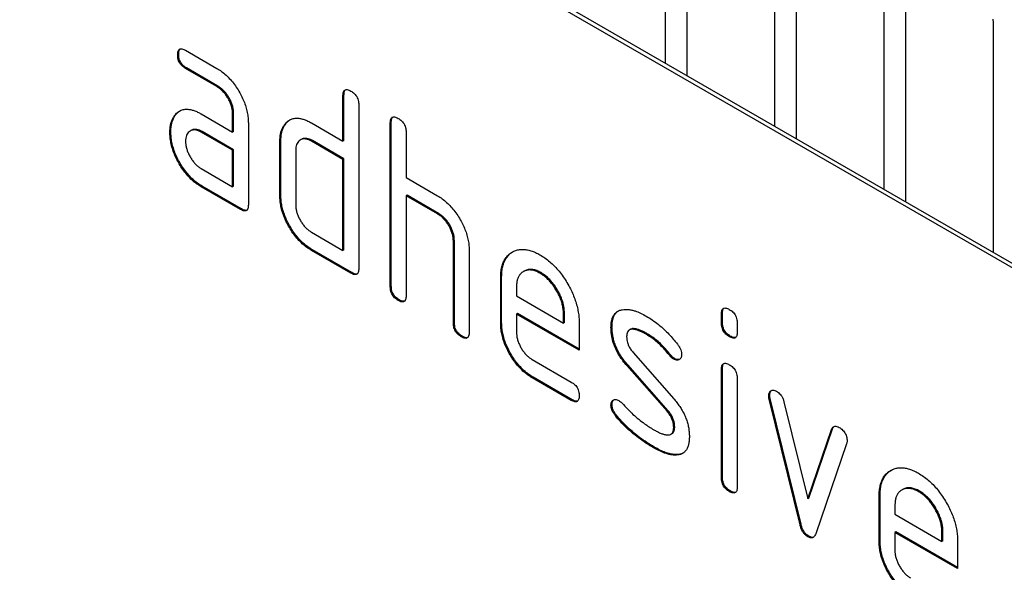
# Model space of a CAD drawing. Units: millimetres. Extents: x 75 to 2100, y 0 to 1460.
# Drawn here: x 741 to 777, y 214 to 233 of the extents above; entities that cross this region are included whole.
import ezdxf

# ---------------------------------------------------------------- set-up
doc = ezdxf.new("R2010")
doc.units = ezdxf.units.MM
doc.header["$LTSCALE"] = 5
doc.layers.get('0').update_dxf_attribs({"color": 1})
doc.layers.add('132305', color=7, linetype='Continuous')

# ---------------------------------------------------------------- blocks, each defined once
blk = doc.blocks.new('1037900-M_005_ISO_view')
for p, q in [((332.583, -69.627), (267.529, -32.073)), ((332.724, -69.546), (267.671, -31.991)), ((293.803, -47.077), (293.803, -38.973)), ((294.571, -39.416), (294.571, -47.52)), ((297.728, -49.343), (297.728, -41.238)), ((298.495, -41.682), (298.495, -49.786)), ((301.652, -51.608), (301.652, -43.504)), ((302.42, -43.947), (302.42, -52.051)), ((305.577, -53.874), (305.577, -45.769)), ((276.589, -46.611), (277.714, -47.261)), ((276.343, -46.755), (276.307, -46.775)), ((276.624, -47.244), (276.589, -47.265)), ((277.714, -47.914), (276.589, -47.265)), ((277.749, -47.894), (276.624, -47.244)), ((277.749, -47.894), (277.714, -47.914)), ((282.272, -48.218), (282.237, -48.239)), ((282.237, -49.872), (282.237, -48.239)), ((282.272, -49.851), (282.272, -48.218)), ((282.803, -48.565), (282.803, -54.444)), ((276.211, -48.961), (276.176, -48.981)), ((277.152, -48.896), (278.277, -49.546)), ((278.313, -48.872), (278.277, -48.892)), ((278.277, -49.546), (278.277, -48.892)), ((278.313, -49.525), (278.313, -48.872)), ((278.843, -49.219), (278.843, -52.158)), ((280.16, -49.281), (280.125, -49.301)), ((281.106, -49.219), (282.237, -49.872)), ((283.969, -49.198), (283.934, -49.218)), ((283.934, -55.098), (283.934, -49.218)), ((283.969, -55.077), (283.969, -49.198)), ((276.062, -49.533), (276.027, -49.553)), ((276.788, -49.49), (276.752, -49.51)), ((277.188, -49.529), (277.152, -49.549)), ((278.277, -50.199), (277.152, -49.549)), ((278.313, -50.178), (277.188, -49.529)), ((278.313, -49.525), (278.277, -49.546)), ((284.5, -49.545), (284.5, -51.178)), ((280.01, -49.852), (279.974, -49.872)), ((279.974, -51.832), (279.974, -49.872)), ((280.01, -51.811), (280.01, -49.852)), ((280.739, -49.811), (280.704, -49.831)), ((281.141, -49.852), (281.106, -49.872)), ((282.237, -50.525), (281.106, -49.872)), ((282.272, -50.505), (281.141, -49.852)), ((282.272, -49.851), (282.237, -49.872)), ((278.313, -50.178), (278.277, -50.199)), ((278.277, -51.505), (278.277, -50.199)), ((278.313, -51.485), (278.313, -50.178)), ((280.54, -50.199), (280.54, -52.158)), ((282.272, -50.505), (282.237, -50.525)), ((282.272, -53.771), (282.272, -50.505)), ((277.152, -50.856), (278.277, -51.505)), ((282.237, -53.791), (282.237, -50.525)), ((284.5, -51.178), (285.631, -51.831)), ((277.188, -51.489), (277.152, -51.509)), ((278.56, -52.322), (277.152, -51.509)), ((278.595, -52.301), (277.188, -51.489)), ((278.313, -51.485), (278.277, -51.505)), ((280.01, -51.811), (279.974, -51.832)), ((284.535, -51.811), (284.5, -51.831)), ((284.5, -51.831), (284.5, -55.424)), ((285.631, -52.484), (284.5, -51.831)), ((285.666, -52.464), (284.535, -51.811)), ((278.595, -52.301), (278.56, -52.322)), ((285.666, -52.464), (285.631, -52.484)), ((281.106, -53.138), (282.237, -53.791)), ((286.232, -53.444), (286.197, -53.464)), ((286.197, -56.404), (286.197, -53.464)), ((286.232, -56.383), (286.232, -53.444)), ((281.141, -53.771), (281.106, -53.791)), ((282.52, -54.608), (281.106, -53.791)), ((282.555, -54.587), (281.141, -53.771)), ((282.272, -53.771), (282.237, -53.791)), ((286.762, -53.766), (286.762, -56.73)), ((282.555, -54.587), (282.52, -54.608)), ((288.743, -54.532), (288.708, -54.553)), ((289.338, -54.591), (289.303, -54.611)), ((283.969, -55.077), (283.934, -55.098)), ((287.929, -54.75), (287.894, -54.771)), ((287.894, -56.404), (287.894, -54.771)), ((287.929, -56.383), (287.929, -54.75)), ((288.46, -55.099), (288.46, -55.424)), ((288.46, -55.424), (290.148, -56.398)), ((284.252, -55.567), (284.217, -55.587)), ((288.495, -56.057), (288.46, -56.077)), ((288.46, -56.077), (288.46, -56.73)), ((290.71, -57.376), (288.46, -56.077)), ((290.71, -57.335), (288.495, -56.057)), ((290.183, -56.053), (290.148, -56.073)), ((290.148, -56.398), (290.148, -56.073)), ((290.183, -56.378), (290.183, -56.053)), ((295.849, -56.054), (295.813, -56.075)), ((295.813, -56.398), (295.813, -56.075)), ((295.849, -56.378), (295.849, -56.054)), ((286.232, -56.383), (286.197, -56.404)), ((287.929, -56.383), (287.894, -56.404)), ((290.183, -56.378), (290.148, -56.398)), ((290.71, -56.396), (290.71, -57.376)), ((295.849, -56.378), (295.813, -56.398)), ((296.379, -56.401), (296.379, -56.725)), ((291.886, -56.542), (291.851, -56.562)), ((292.547, -56.625), (292.512, -56.646)), ((293.148, -56.783), (293.113, -56.803)), ((286.515, -56.873), (286.48, -56.894)), ((296.132, -56.867), (296.096, -56.887)), ((292.643, -57.454), (294.101, -59.114)), ((294.004, -57.559), (293.969, -57.579)), ((289.023, -57.709), (290.428, -58.52)), ((292.452, -57.904), (292.417, -57.924)), ((293.863, -59.566), (292.417, -57.924)), ((293.898, -59.546), (292.452, -57.904)), ((294.137, -57.675), (294.101, -57.695)), ((295.849, -58.039), (295.813, -58.059)), ((295.813, -61.957), (295.813, -58.059)), ((295.849, -61.936), (295.849, -58.039)), ((289.058, -58.341), (289.023, -58.362)), ((290.428, -59.173), (289.023, -58.362)), ((290.463, -59.153), (289.058, -58.341)), ((296.379, -58.386), (296.379, -62.283)), ((290.463, -59.153), (290.428, -59.173)), ((291.886, -59.321), (291.851, -59.341)), ((297.543, -58.989), (297.508, -59.01)), ((297.56, -59.107), (297.524, -59.127)), ((298.633, -63.643), (297.524, -59.127)), ((298.668, -63.622), (297.56, -59.107)), ((298.057, -59.228), (298.913, -62.705)), ((293.898, -59.546), (293.863, -59.566)), ((292.043, -59.703), (292.008, -59.723)), ((294.003, -60.389), (294.039, -60.369)), ((294.137, -60.13), (294.101, -60.15)), ((298.913, -62.705), (299.766, -60.214)), ((298.949, -62.685), (299.801, -60.194)), ((299.801, -60.194), (299.766, -60.214)), ((300.304, -60.732), (299.195, -63.961)), ((293.403, -60.85), (293.368, -60.87)), ((294.293, -61.111), (294.258, -61.132)), ((295.849, -61.936), (295.813, -61.957)), ((296.132, -62.425), (296.096, -62.445)), ((302.319, -62.37), (302.284, -62.39)), ((302.915, -62.429), (302.879, -62.449)), ((298.949, -62.685), (298.913, -62.705)), ((301.506, -62.588), (301.47, -62.608)), ((301.47, -64.241), (301.47, -62.608)), ((301.506, -64.221), (301.506, -62.588)), ((302.036, -62.936), (302.036, -63.261)), ((302.036, -63.261), (303.724, -64.236)), ((298.668, -63.622), (298.633, -63.643)), ((302.071, -63.894), (302.036, -63.914)), ((302.036, -63.914), (302.036, -64.568)), ((304.286, -65.213), (302.036, -63.914)), ((304.286, -65.173), (302.071, -63.894)), ((303.76, -63.89), (303.724, -63.911)), ((303.724, -64.236), (303.724, -63.911)), ((303.76, -64.215), (303.76, -63.89)), ((298.949, -64.051), (298.913, -64.072)), ((301.506, -64.221), (301.47, -64.241)), ((303.76, -64.215), (303.724, -64.236)), ((304.286, -64.234), (304.286, -65.213))]:
    blk.add_line(p, q)
at = {"flags": 128}
blk.add_lwpolyline([(305.577, -45.769), (305.572, -45.631), (305.559, -45.488)], dxfattribs=at)
for points, knots in [([(276.307, -46.775), (276.308, -46.751), (276.308, -46.702), (276.324, -46.639), (276.351, -46.586), (276.397, -46.557), (276.456, -46.555), (276.522, -46.574), (276.567, -46.599), (276.589, -46.611)], [0, 0, 0, 0, 0.140146, 0.280216, 0.419925, 0.560252, 0.706418, 0.853239, 1, 1, 1, 1]), ([(276.343, -46.755), (276.343, -46.73), (276.343, -46.681), (276.36, -46.619), (276.378, -46.575), (276.397, -46.564), (276.401, -46.562)], [0, 0, 0, 0, 0.3058124, 0.6114592, 0.9163193, 1, 1, 1, 1]), ([(276.589, -47.265), (276.568, -47.251), (276.525, -47.224), (276.462, -47.173), (276.404, -47.105), (276.356, -47.026), (276.326, -46.939), (276.309, -46.854), (276.308, -46.802), (276.307, -46.775)], [0, 0, 0, 0, 0.140096, 0.280145, 0.420163, 0.559993, 0.706482, 0.853242, 1, 1, 1, 1]), ([(276.624, -47.244), (276.603, -47.231), (276.56, -47.203), (276.497, -47.153), (276.44, -47.085), (276.391, -47.005), (276.361, -46.919), (276.344, -46.833), (276.343, -46.781), (276.343, -46.755)], [0, 0, 0, 0, 0.140096, 0.280145, 0.420163, 0.559993, 0.706482, 0.853242, 1, 1, 1, 1]), ([(277.714, -47.261), (277.769, -47.295), (277.88, -47.363), (278.043, -47.499), (278.2, -47.655), (278.345, -47.834), (278.475, -48.03), (278.588, -48.231), (278.683, -48.435), (278.757, -48.638), (278.806, -48.839), (278.839, -49.035), (278.841, -49.158), (278.843, -49.219)], [0, 0, 0, 0, 0.093349, 0.186668, 0.279953, 0.373309, 0.466655, 0.559978, 0.647953, 0.735998, 0.823993, 0.911975, 1, 1, 1, 1]), ([(278.277, -48.892), (278.276, -48.853), (278.273, -48.775), (278.249, -48.648), (278.207, -48.519), (278.149, -48.391), (278.078, -48.269), (277.997, -48.157), (277.908, -48.057), (277.812, -47.976), (277.747, -47.935), (277.714, -47.914)], [0, 0, 0, 0, 0.112021, 0.223975, 0.335978, 0.44801, 0.559975, 0.670025, 0.780017, 0.889973, 1, 1, 1, 1]), ([(278.313, -48.872), (278.311, -48.833), (278.308, -48.754), (278.285, -48.628), (278.242, -48.499), (278.184, -48.371), (278.113, -48.249), (278.032, -48.137), (277.943, -48.037), (277.847, -47.955), (277.782, -47.914), (277.749, -47.894)], [0, 0, 0, 0, 0.112021, 0.223975, 0.335978, 0.44801, 0.559975, 0.670025, 0.780017, 0.889973, 1, 1, 1, 1]), ([(282.237, -48.239), (282.238, -48.215), (282.24, -48.166), (282.253, -48.101), (282.282, -48.05), (282.327, -48.02), (282.387, -48.02), (282.452, -48.038), (282.497, -48.063), (282.52, -48.075)], [0, 0, 0, 0, 0.140104, 0.280153, 0.42014, 0.56001, 0.706478, 0.853243, 1, 1, 1, 1]), ([(282.272, -48.218), (282.273, -48.194), (282.275, -48.146), (282.289, -48.081), (282.309, -48.039), (282.328, -48.028), (282.332, -48.025)], [0, 0, 0, 0, 0.304506, 0.608892, 0.913143, 1, 1, 1, 1]), ([(282.52, -48.075), (282.541, -48.088), (282.584, -48.114), (282.647, -48.168), (282.706, -48.233), (282.754, -48.314), (282.784, -48.401), (282.802, -48.487), (282.802, -48.539), (282.803, -48.565)], [0, 0, 0, 0, 0.140146, 0.280224, 0.419912, 0.560288, 0.706381, 0.853225, 1, 1, 1, 1]), ([(276.176, -48.981), (276.205, -48.944), (276.263, -48.868), (276.372, -48.785), (276.499, -48.734), (276.633, -48.721), (276.766, -48.738), (276.892, -48.771), (277.022, -48.825), (277.109, -48.872), (277.152, -48.896)], [0, 0, 0, 0, 0.139998, 0.27999, 0.419973, 0.559894, 0.669936, 0.779974, 0.889961, 1, 1, 1, 1]), ([(276.027, -49.553), (276.028, -49.511), (276.03, -49.426), (276.045, -49.308), (276.074, -49.193), (276.114, -49.079), (276.156, -49.014), (276.176, -48.981)], [0, 0, 0, 0, 0.186805, 0.373166, 0.56015, 0.779943, 1, 1, 1, 1]), ([(276.062, -49.533), (276.063, -49.49), (276.065, -49.406), (276.081, -49.287), (276.109, -49.172), (276.15, -49.059), (276.191, -48.994), (276.211, -48.961)], [0, 0, 0, 0, 0.186805, 0.373166, 0.56015, 0.779943, 1, 1, 1, 1]), ([(276.211, -48.961), (276.24, -48.922), (276.292, -48.852), (276.361, -48.805), (276.393, -48.784)], [0, 0, 0, 0, 0.544622, 1, 1, 1, 1]), ([(280.125, -49.301), (280.154, -49.264), (280.213, -49.188), (280.322, -49.105), (280.45, -49.054), (280.584, -49.042), (280.718, -49.059), (280.845, -49.093), (280.975, -49.147), (281.062, -49.195), (281.106, -49.219)], [0, 0, 0, 0, 0.140002, 0.279986, 0.419984, 0.55988, 0.669943, 0.779965, 0.889963, 1, 1, 1, 1]), ([(283.934, -49.218), (283.935, -49.194), (283.937, -49.146), (283.95, -49.08), (283.979, -49.03), (284.024, -49), (284.084, -49), (284.149, -49.018), (284.194, -49.043), (284.217, -49.055)], [0, 0, 0, 0, 0.140104, 0.280153, 0.42014, 0.56001, 0.706478, 0.853243, 1, 1, 1, 1]), ([(283.969, -49.198), (283.97, -49.174), (283.972, -49.125), (283.986, -49.061), (284.006, -49.019), (284.025, -49.007), (284.029, -49.005)], [0, 0, 0, 0, 0.304506, 0.608892, 0.913143, 1, 1, 1, 1]), ([(284.217, -49.055), (284.238, -49.068), (284.281, -49.093), (284.344, -49.148), (284.403, -49.213), (284.451, -49.294), (284.481, -49.381), (284.499, -49.466), (284.499, -49.519), (284.5, -49.545)], [0, 0, 0, 0, 0.140146, 0.280224, 0.419912, 0.560288, 0.706381, 0.853225, 1, 1, 1, 1]), ([(279.974, -49.872), (279.975, -49.83), (279.977, -49.745), (279.992, -49.627), (280.021, -49.511), (280.063, -49.4), (280.104, -49.334), (280.125, -49.301)], [0, 0, 0, 0, 0.186786, 0.373193, 0.560131, 0.779966, 1, 1, 1, 1]), ([(280.01, -49.852), (280.011, -49.809), (280.012, -49.725), (280.028, -49.606), (280.057, -49.491), (280.099, -49.379), (280.139, -49.314), (280.16, -49.281)], [0, 0, 0, 0, 0.186786, 0.373193, 0.560131, 0.779966, 1, 1, 1, 1]), ([(280.16, -49.281), (280.189, -49.243), (280.242, -49.172), (280.311, -49.125), (280.343, -49.104)], [0, 0, 0, 0, 0.544636, 1, 1, 1, 1]), ([(277.152, -51.509), (277.097, -51.475), (276.986, -51.406), (276.823, -51.273), (276.667, -51.115), (276.522, -50.936), (276.391, -50.742), (276.28, -50.54), (276.184, -50.336), (276.114, -50.133), (276.062, -49.932), (276.032, -49.737), (276.029, -49.614), (276.027, -49.553)], [0, 0, 0, 0, 0.09333, 0.186681, 0.28002, 0.373316, 0.466631, 0.559976, 0.647969, 0.735969, 0.823963, 0.911991, 1, 1, 1, 1]), ([(277.188, -51.489), (277.132, -51.454), (277.021, -51.386), (276.858, -51.253), (276.702, -51.095), (276.558, -50.916), (276.426, -50.722), (276.316, -50.519), (276.219, -50.316), (276.149, -50.113), (276.097, -49.912), (276.068, -49.716), (276.064, -49.594), (276.062, -49.533)], [0, 0, 0, 0, 0.09333, 0.186681, 0.28002, 0.373316, 0.466631, 0.559976, 0.647969, 0.735969, 0.823963, 0.911991, 1, 1, 1, 1]), ([(277.152, -49.549), (277.119, -49.532), (277.053, -49.497), (276.956, -49.47), (276.866, -49.469), (276.785, -49.49), (276.715, -49.531), (276.659, -49.592), (276.618, -49.671), (276.593, -49.767), (276.59, -49.841), (276.589, -49.877)], [0, 0, 0, 0, 0.112032, 0.223949, 0.335998, 0.447967, 0.560034, 0.669961, 0.780076, 0.889943, 1, 1, 1, 1]), ([(277.188, -49.529), (277.154, -49.511), (277.088, -49.477), (276.991, -49.45), (276.902, -49.449), (276.833, -49.464), (276.8, -49.486), (276.789, -49.492)], [0, 0, 0, 0, 0.223715, 0.447199, 0.670949, 0.894537, 1, 1, 1, 1]), ([(281.106, -49.872), (281.072, -49.854), (281.006, -49.819), (280.909, -49.793), (280.818, -49.79), (280.737, -49.811), (280.667, -49.852), (280.61, -49.912), (280.569, -49.992), (280.544, -50.088), (280.541, -50.162), (280.54, -50.199)], [0, 0, 0, 0, 0.112044, 0.223933, 0.336017, 0.447954, 0.560043, 0.66996, 0.780076, 0.889944, 1, 1, 1, 1]), ([(281.141, -49.852), (281.108, -49.834), (281.041, -49.799), (280.944, -49.772), (280.854, -49.771), (280.785, -49.785), (280.751, -49.806), (280.741, -49.813)], [0, 0, 0, 0, 0.223393, 0.446478, 0.66995, 0.893132, 1, 1, 1, 1]), ([(276.589, -49.877), (276.59, -49.917), (276.593, -49.995), (276.62, -50.121), (276.663, -50.25), (276.721, -50.377), (276.791, -50.499), (276.871, -50.611), (276.96, -50.71), (277.055, -50.795), (277.12, -50.835), (277.152, -50.856)], [0, 0, 0, 0, 0.112036, 0.223932, 0.336005, 0.447951, 0.560042, 0.669956, 0.78008, 0.889952, 1, 1, 1, 1]), ([(281.106, -53.791), (281.05, -53.757), (280.939, -53.689), (280.775, -53.555), (280.619, -53.397), (280.473, -53.218), (280.342, -53.023), (280.228, -52.822), (280.134, -52.617), (280.061, -52.414), (280.009, -52.212), (279.979, -52.016), (279.976, -51.893), (279.974, -51.832)], [0, 0, 0, 0, 0.0933343, 0.1866813, 0.280027, 0.3733137, 0.4666328, 0.5599822, 0.6480027, 0.7359613, 0.823962, 0.9119919, 1, 1, 1, 1]), ([(281.141, -53.771), (281.085, -53.737), (280.974, -53.668), (280.811, -53.535), (280.654, -53.377), (280.509, -53.198), (280.377, -53.003), (280.264, -52.801), (280.169, -52.597), (280.096, -52.393), (280.044, -52.192), (280.015, -51.996), (280.011, -51.873), (280.01, -51.811)], [0, 0, 0, 0, 0.0933343, 0.1866813, 0.280027, 0.3733137, 0.4666328, 0.5599822, 0.6480027, 0.7359613, 0.823962, 0.9119919, 1, 1, 1, 1]), ([(285.631, -51.831), (285.686, -51.865), (285.796, -51.933), (285.957, -52.066), (286.112, -52.221), (286.256, -52.397), (286.385, -52.59), (286.501, -52.787), (286.595, -52.989), (286.672, -53.19), (286.724, -53.389), (286.758, -53.584), (286.761, -53.705), (286.762, -53.766)], [0, 0, 0, 0, 0.093336, 0.186676, 0.279977, 0.37332, 0.466652, 0.560001, 0.64801, 0.735993, 0.823995, 0.911984, 1, 1, 1, 1]), ([(278.843, -52.158), (278.842, -52.183), (278.842, -52.232), (278.826, -52.296), (278.799, -52.348), (278.753, -52.376), (278.693, -52.378), (278.627, -52.357), (278.582, -52.334), (278.56, -52.322)], [0, 0, 0, 0, 0.140112, 0.280181, 0.420084, 0.559952, 0.706555, 0.853231, 1, 1, 1, 1]), ([(280.54, -52.158), (280.541, -52.197), (280.544, -52.276), (280.571, -52.403), (280.614, -52.532), (280.673, -52.659), (280.744, -52.78), (280.824, -52.893), (280.913, -52.992), (281.008, -53.077), (281.073, -53.118), (281.106, -53.138)], [0, 0, 0, 0, 0.112037, 0.223927, 0.336015, 0.447942, 0.560043, 0.669967, 0.780075, 0.889954, 1, 1, 1, 1]), ([(278.784, -52.351), (278.766, -52.354), (278.728, -52.359), (278.662, -52.336), (278.618, -52.313), (278.595, -52.301)], [0, 0, 0, 0, 0.323399, 0.661592, 1, 1, 1, 1]), ([(286.197, -53.464), (286.195, -53.425), (286.192, -53.346), (286.169, -53.22), (286.126, -53.09), (286.068, -52.962), (285.997, -52.84), (285.915, -52.727), (285.826, -52.628), (285.729, -52.546), (285.664, -52.505), (285.631, -52.484)], [0, 0, 0, 0, 0.11202, 0.223973, 0.335977, 0.448, 0.559982, 0.67001, 0.780023, 0.889975, 1, 1, 1, 1]), ([(286.232, -53.444), (286.231, -53.404), (286.227, -53.326), (286.204, -53.199), (286.161, -53.069), (286.103, -52.941), (286.032, -52.819), (285.951, -52.707), (285.861, -52.607), (285.765, -52.526), (285.699, -52.485), (285.666, -52.464)], [0, 0, 0, 0, 0.11202, 0.223973, 0.335977, 0.448, 0.559982, 0.67001, 0.780023, 0.889975, 1, 1, 1, 1]), ([(287.894, -54.771), (287.895, -54.703), (287.899, -54.568), (287.931, -54.384), (287.984, -54.219), (288.061, -54.078), (288.157, -53.96), (288.272, -53.87), (288.398, -53.805), (288.531, -53.763), (288.672, -53.75), (288.822, -53.762), (288.979, -53.799), (289.14, -53.862), (289.249, -53.921), (289.303, -53.951)], [0, 0, 0, 0, 0.080005, 0.159993, 0.239999, 0.319987, 0.399976, 0.479974, 0.55998, 0.633317, 0.706649, 0.779989, 0.853318, 0.926659, 1, 1, 1, 1]), ([(287.929, -54.75), (287.931, -54.683), (287.934, -54.548), (287.966, -54.364), (288.02, -54.198), (288.097, -54.057), (288.193, -53.94), (288.277, -53.869), (288.331, -53.842), (288.342, -53.836)], [0, 0, 0, 0, 0.1600466, 0.3200603, 0.4801085, 0.640122, 0.8001367, 0.9601686, 1, 1, 1, 1]), ([(289.303, -53.951), (289.362, -53.987), (289.481, -54.059), (289.657, -54.198), (289.827, -54.356), (289.988, -54.538), (290.139, -54.735), (290.274, -54.948), (290.394, -55.161), (290.493, -55.376), (290.574, -55.586), (290.636, -55.797), (290.68, -56.004), (290.705, -56.205), (290.708, -56.332), (290.71, -56.396)], [0, 0, 0, 0, 0.080005, 0.159994, 0.240004, 0.319993, 0.399966, 0.479973, 0.559977, 0.633318, 0.706635, 0.779994, 0.853307, 0.92666, 1, 1, 1, 1]), ([(282.803, -54.444), (282.802, -54.469), (282.801, -54.518), (282.786, -54.582), (282.759, -54.634), (282.712, -54.662), (282.653, -54.664), (282.587, -54.643), (282.542, -54.619), (282.52, -54.608)], [0, 0, 0, 0, 0.140112, 0.280181, 0.420084, 0.559952, 0.706555, 0.853231, 1, 1, 1, 1]), ([(282.744, -54.637), (282.726, -54.639), (282.688, -54.645), (282.622, -54.622), (282.578, -54.599), (282.555, -54.587)], [0, 0, 0, 0, 0.323399, 0.661592, 1, 1, 1, 1]), ([(289.303, -54.611), (289.253, -54.585), (289.154, -54.533), (289.01, -54.494), (288.875, -54.491), (288.755, -54.523), (288.658, -54.581), (288.581, -54.655), (288.526, -54.742), (288.486, -54.846), (288.465, -54.967), (288.461, -55.055), (288.46, -55.099)], [0, 0, 0, 0, 0.112018, 0.223888, 0.335962, 0.447851, 0.559938, 0.647904, 0.735934, 0.824076, 0.911916, 1, 1, 1, 1]), ([(289.338, -54.591), (289.289, -54.565), (289.19, -54.513), (289.045, -54.474), (288.911, -54.471), (288.81, -54.494), (288.76, -54.526), (288.745, -54.536)], [0, 0, 0, 0, 0.224348, 0.448397, 0.672855, 0.896944, 1, 1, 1, 1]), ([(290.148, -56.073), (290.146, -56.024), (290.142, -55.927), (290.118, -55.772), (290.073, -55.612), (290.01, -55.452), (289.932, -55.295), (289.845, -55.147), (289.749, -55.009), (289.645, -54.886), (289.535, -54.776), (289.42, -54.685), (289.342, -54.636), (289.303, -54.611)], [0, 0, 0, 0, 0.0933865, 0.1865464, 0.2800029, 0.3733079, 0.4666111, 0.5600291, 0.6479696, 0.7359853, 0.8241217, 0.9119265, 1, 1, 1, 1]), ([(290.183, -56.053), (290.181, -56.004), (290.177, -55.907), (290.153, -55.752), (290.108, -55.592), (290.046, -55.431), (289.968, -55.275), (289.88, -55.126), (289.784, -54.989), (289.681, -54.866), (289.571, -54.755), (289.455, -54.665), (289.377, -54.616), (289.338, -54.591)], [0, 0, 0, 0, 0.0933865, 0.1865464, 0.2800029, 0.3733079, 0.4666111, 0.5600291, 0.6479696, 0.7359853, 0.8241217, 0.9119265, 1, 1, 1, 1]), ([(284.217, -55.587), (284.196, -55.574), (284.153, -55.547), (284.089, -55.496), (284.032, -55.428), (283.984, -55.348), (283.952, -55.262), (283.937, -55.177), (283.935, -55.124), (283.934, -55.098)], [0, 0, 0, 0, 0.140099, 0.280141, 0.420341, 0.559666, 0.706626, 0.853219, 1, 1, 1, 1]), ([(284.252, -55.567), (284.231, -55.553), (284.188, -55.526), (284.125, -55.475), (284.067, -55.408), (284.019, -55.328), (283.987, -55.241), (283.973, -55.157), (283.971, -55.104), (283.969, -55.077)], [0, 0, 0, 0, 0.140099, 0.280141, 0.420341, 0.559666, 0.706626, 0.853219, 1, 1, 1, 1]), ([(284.5, -55.424), (284.499, -55.449), (284.499, -55.498), (284.483, -55.561), (284.456, -55.613), (284.409, -55.641), (284.35, -55.644), (284.284, -55.623), (284.239, -55.599), (284.217, -55.587)], [0, 0, 0, 0, 0.140112, 0.280181, 0.420084, 0.559952, 0.706555, 0.853231, 1, 1, 1, 1]), ([(284.441, -55.617), (284.423, -55.619), (284.385, -55.624), (284.319, -55.602), (284.275, -55.579), (284.252, -55.567)], [0, 0, 0, 0, 0.323399, 0.661592, 1, 1, 1, 1]), ([(291.851, -56.562), (291.852, -56.515), (291.855, -56.42), (291.878, -56.291), (291.917, -56.175), (291.975, -56.077), (292.052, -56.001), (292.144, -55.947), (292.216, -55.93), (292.251, -55.921)], [0, 0, 0, 0, 0.140021, 0.280026, 0.420083, 0.559937, 0.706698, 0.853314, 1, 1, 1, 1]), ([(291.886, -56.542), (291.888, -56.494), (291.89, -56.399), (291.913, -56.27), (291.952, -56.155), (292.01, -56.058), (292.072, -55.992), (292.119, -55.967), (292.135, -55.959)], [0, 0, 0, 0, 0.179878, 0.359735, 0.53966, 0.719324, 0.90786, 1, 1, 1, 1]), ([(292.251, -55.921), (292.288, -55.917), (292.36, -55.908), (292.473, -55.908), (292.594, -55.931), (292.74, -55.971), (292.913, -56.041), (293.046, -56.114), (293.113, -56.15)], [0, 0, 0, 0, 0.140192, 0.279868, 0.419953, 0.560254, 0.779952, 1, 1, 1, 1]), ([(293.113, -56.15), (293.186, -56.194), (293.333, -56.283), (293.551, -56.447), (293.749, -56.619), (293.927, -56.795), (294.084, -56.97), (294.183, -57.095), (294.233, -57.158)], [0, 0, 0, 0, 0.186685, 0.373316, 0.55995, 0.706652, 0.853317, 1, 1, 1, 1]), ([(295.813, -56.075), (295.815, -56.051), (295.817, -56.003), (295.829, -55.937), (295.859, -55.888), (295.904, -55.858), (295.964, -55.857), (296.029, -55.876), (296.074, -55.901), (296.096, -55.913)], [0, 0, 0, 0, 0.140096, 0.280145, 0.420163, 0.559993, 0.706482, 0.853242, 1, 1, 1, 1]), ([(295.849, -56.054), (295.85, -56.03), (295.852, -55.982), (295.865, -55.918), (295.885, -55.876), (295.905, -55.865), (295.909, -55.863)], [0, 0, 0, 0, 0.305129, 0.610159, 0.915119, 1, 1, 1, 1]), ([(296.096, -55.913), (296.118, -55.926), (296.161, -55.951), (296.223, -56.005), (296.282, -56.07), (296.33, -56.151), (296.361, -56.237), (296.378, -56.323), (296.379, -56.375), (296.379, -56.401)], [0, 0, 0, 0, 0.140146, 0.280216, 0.419925, 0.560252, 0.706418, 0.853239, 1, 1, 1, 1]), ([(286.48, -56.894), (286.458, -56.88), (286.416, -56.853), (286.352, -56.802), (286.294, -56.735), (286.246, -56.655), (286.215, -56.568), (286.2, -56.483), (286.198, -56.43), (286.197, -56.404)], [0, 0, 0, 0, 0.140099, 0.280141, 0.420341, 0.559666, 0.706626, 0.853219, 1, 1, 1, 1]), ([(286.515, -56.873), (286.494, -56.86), (286.451, -56.833), (286.388, -56.781), (286.33, -56.714), (286.282, -56.634), (286.25, -56.547), (286.236, -56.463), (286.233, -56.41), (286.232, -56.383)], [0, 0, 0, 0, 0.140099, 0.280141, 0.420341, 0.559666, 0.706626, 0.853219, 1, 1, 1, 1]), ([(289.023, -58.362), (288.967, -58.328), (288.856, -58.259), (288.693, -58.126), (288.537, -57.967), (288.392, -57.788), (288.26, -57.594), (288.147, -57.392), (288.053, -57.188), (287.98, -56.985), (287.929, -56.783), (287.899, -56.588), (287.896, -56.465), (287.894, -56.404)], [0, 0, 0, 0, 0.093329, 0.18668, 0.28003, 0.373314, 0.466632, 0.559982, 0.648003, 0.735962, 0.823962, 0.911992, 1, 1, 1, 1]), ([(289.058, -58.341), (289.003, -58.307), (288.892, -58.239), (288.728, -58.105), (288.572, -57.947), (288.427, -57.768), (288.296, -57.573), (288.182, -57.372), (288.088, -57.167), (288.016, -56.964), (287.964, -56.763), (287.934, -56.567), (287.931, -56.445), (287.929, -56.383)], [0, 0, 0, 0, 0.093329, 0.18668, 0.28003, 0.373314, 0.466632, 0.559982, 0.648003, 0.735962, 0.823962, 0.911992, 1, 1, 1, 1]), ([(296.096, -56.887), (296.075, -56.874), (296.032, -56.849), (295.97, -56.795), (295.911, -56.729), (295.864, -56.649), (295.831, -56.562), (295.817, -56.478), (295.815, -56.425), (295.813, -56.398)], [0, 0, 0, 0, 0.140112, 0.280177, 0.420096, 0.55992, 0.706591, 0.85323, 1, 1, 1, 1]), ([(296.132, -56.867), (296.11, -56.854), (296.067, -56.828), (296.005, -56.774), (295.946, -56.709), (295.899, -56.628), (295.866, -56.542), (295.852, -56.457), (295.85, -56.405), (295.849, -56.378)], [0, 0, 0, 0, 0.140112, 0.280177, 0.420096, 0.55992, 0.706591, 0.85323, 1, 1, 1, 1]), ([(286.762, -56.73), (286.762, -56.755), (286.761, -56.804), (286.746, -56.867), (286.719, -56.92), (286.672, -56.948), (286.613, -56.95), (286.547, -56.929), (286.502, -56.905), (286.48, -56.894)], [0, 0, 0, 0, 0.140112, 0.280181, 0.420084, 0.559952, 0.706555, 0.853231, 1, 1, 1, 1]), ([(288.46, -56.73), (288.461, -56.769), (288.464, -56.847), (288.49, -56.974), (288.534, -57.103), (288.592, -57.23), (288.661, -57.351), (288.742, -57.464), (288.83, -57.563), (288.925, -57.647), (288.99, -57.688), (289.023, -57.709)], [0, 0, 0, 0, 0.112036, 0.223932, 0.336005, 0.447951, 0.560042, 0.669956, 0.78008, 0.889952, 1, 1, 1, 1]), ([(292.417, -57.924), (292.37, -57.869), (292.278, -57.758), (292.151, -57.575), (292.042, -57.38), (291.962, -57.192), (291.908, -57.017), (291.873, -56.86), (291.855, -56.707), (291.852, -56.611), (291.851, -56.562)], [0, 0, 0, 0, 0.140003, 0.279999, 0.419944, 0.559917, 0.669915, 0.779979, 0.889956, 1, 1, 1, 1]), ([(292.452, -57.904), (292.406, -57.848), (292.313, -57.738), (292.187, -57.555), (292.078, -57.36), (291.997, -57.171), (291.943, -56.997), (291.909, -56.839), (291.89, -56.687), (291.888, -56.59), (291.886, -56.542)], [0, 0, 0, 0, 0.140003, 0.279999, 0.419944, 0.559917, 0.669915, 0.779979, 0.889956, 1, 1, 1, 1]), ([(293.113, -56.803), (293.074, -56.782), (292.998, -56.739), (292.883, -56.685), (292.77, -56.643), (292.672, -56.62), (292.591, -56.619), (292.528, -56.633), (292.476, -56.669), (292.438, -56.725), (292.418, -56.799), (292.415, -56.856), (292.413, -56.885)], [0, 0, 0, 0, 0.124995, 0.249879, 0.374914, 0.49983, 0.583194, 0.666608, 0.749913, 0.833375, 0.91658, 1, 1, 1, 1]), ([(293.148, -56.783), (293.11, -56.762), (293.033, -56.719), (292.918, -56.664), (292.806, -56.623), (292.707, -56.599), (292.627, -56.599), (292.576, -56.607), (292.554, -56.624), (292.549, -56.627)], [0, 0, 0, 0, 0.180416, 0.360672, 0.541145, 0.721447, 0.841773, 0.962171, 1, 1, 1, 1]), ([(293.969, -57.579), (293.92, -57.519), (293.821, -57.4), (293.667, -57.233), (293.497, -57.074), (293.311, -56.926), (293.179, -56.844), (293.113, -56.803)], [0, 0, 0, 0, 0.186727, 0.373249, 0.560093, 0.779983, 1, 1, 1, 1]), ([(294.004, -57.559), (293.955, -57.499), (293.857, -57.38), (293.702, -57.213), (293.532, -57.053), (293.346, -56.906), (293.214, -56.824), (293.148, -56.783)], [0, 0, 0, 0, 0.186727, 0.373249, 0.560093, 0.779983, 1, 1, 1, 1]), ([(296.379, -56.725), (296.379, -56.75), (296.378, -56.799), (296.363, -56.862), (296.335, -56.914), (296.289, -56.942), (296.229, -56.943), (296.164, -56.925), (296.119, -56.899), (296.096, -56.887)], [0, 0, 0, 0, 0.140124, 0.280212, 0.419929, 0.560269, 0.706388, 0.853224, 1, 1, 1, 1]), ([(286.704, -56.923), (286.685, -56.925), (286.648, -56.931), (286.582, -56.908), (286.537, -56.885), (286.515, -56.873)], [0, 0, 0, 0, 0.323399, 0.661592, 1, 1, 1, 1]), ([(292.413, -56.885), (292.414, -56.92), (292.417, -56.988), (292.439, -57.1), (292.485, -57.22), (292.552, -57.344), (292.613, -57.417), (292.643, -57.454)], [0, 0, 0, 0, 0.187202, 0.372886, 0.560502, 0.779748, 1, 1, 1, 1]), ([(294.233, -57.158), (294.256, -57.191), (294.303, -57.255), (294.352, -57.357), (294.378, -57.452), (294.38, -57.505), (294.382, -57.532)], [0, 0, 0, 0, 0.279995, 0.559939, 0.779782, 1, 1, 1, 1]), ([(296.32, -56.917), (296.302, -56.919), (296.264, -56.923), (296.199, -56.904), (296.154, -56.879), (296.132, -56.867)], [0, 0, 0, 0, 0.322768, 0.661453, 1, 1, 1, 1]), ([(294.137, -57.675), (294.124, -57.666), (294.098, -57.65), (294.052, -57.614), (294.022, -57.58), (294.004, -57.559)], [0, 0, 0, 0, 0.282051, 0.559813, 1, 1, 1, 1]), ([(294.382, -57.532), (294.38, -57.555), (294.378, -57.601), (294.358, -57.658), (294.323, -57.697), (294.28, -57.726), (294.227, -57.736), (294.166, -57.728), (294.123, -57.706), (294.101, -57.695)], [0, 0, 0, 0, 0.140033, 0.279968, 0.42002, 0.560155, 0.706569, 0.853426, 1, 1, 1, 1]), ([(294.101, -57.695), (294.088, -57.687), (294.062, -57.67), (294.017, -57.634), (293.987, -57.6), (293.969, -57.579)], [0, 0, 0, 0, 0.282051, 0.559813, 1, 1, 1, 1]), ([(294.31, -57.703), (294.294, -57.707), (294.261, -57.716), (294.201, -57.708), (294.158, -57.686), (294.137, -57.675)], [0, 0, 0, 0, 0.311708, 0.656186, 1, 1, 1, 1]), ([(295.813, -58.059), (295.815, -58.035), (295.817, -57.987), (295.829, -57.921), (295.859, -57.872), (295.904, -57.842), (295.964, -57.842), (296.029, -57.86), (296.074, -57.885), (296.096, -57.897)], [0, 0, 0, 0, 0.140096, 0.280145, 0.420163, 0.559993, 0.706482, 0.853242, 1, 1, 1, 1]), ([(295.849, -58.039), (295.85, -58.015), (295.852, -57.967), (295.865, -57.902), (295.885, -57.861), (295.905, -57.85), (295.909, -57.847)], [0, 0, 0, 0, 0.305129, 0.610159, 0.915119, 1, 1, 1, 1]), ([(296.096, -57.897), (296.118, -57.91), (296.161, -57.936), (296.223, -57.99), (296.282, -58.055), (296.33, -58.136), (296.361, -58.222), (296.378, -58.307), (296.379, -58.36), (296.379, -58.386)], [0, 0, 0, 0, 0.140146, 0.280216, 0.419925, 0.560252, 0.706418, 0.853239, 1, 1, 1, 1]), ([(290.428, -58.52), (290.449, -58.533), (290.492, -58.558), (290.555, -58.612), (290.614, -58.678), (290.661, -58.759), (290.691, -58.845), (290.709, -58.931), (290.709, -58.983), (290.71, -59.009)], [0, 0, 0, 0, 0.140124, 0.280212, 0.419929, 0.560269, 0.706388, 0.853224, 1, 1, 1, 1]), ([(297.508, -59.01), (297.509, -58.987), (297.511, -58.941), (297.532, -58.884), (297.565, -58.844), (297.61, -58.818), (297.663, -58.807), (297.724, -58.816), (297.767, -58.838), (297.788, -58.849)], [0, 0, 0, 0, 0.1400427, 0.2799393, 0.4201619, 0.559884, 0.7068439, 0.8532976, 1, 1, 1, 1]), ([(297.543, -58.989), (297.544, -58.966), (297.546, -58.92), (297.567, -58.865), (297.591, -58.832), (297.609, -58.822), (297.612, -58.821)], [0, 0, 0, 0, 0.31121, 0.622095, 0.933705, 1, 1, 1, 1]), ([(297.788, -58.849), (297.811, -58.864), (297.855, -58.893), (297.92, -58.952), (297.98, -59.031), (298.029, -59.126), (298.048, -59.194), (298.057, -59.228)], [0, 0, 0, 0, 0.187027, 0.373079, 0.560375, 0.779769, 1, 1, 1, 1]), ([(290.71, -59.009), (290.709, -59.033), (290.708, -59.082), (290.693, -59.146), (290.666, -59.198), (290.62, -59.226), (290.561, -59.23), (290.495, -59.208), (290.45, -59.185), (290.428, -59.173)], [0, 0, 0, 0, 0.140112, 0.280177, 0.420096, 0.55992, 0.706591, 0.85323, 1, 1, 1, 1]), ([(290.651, -59.201), (290.633, -59.204), (290.596, -59.21), (290.53, -59.187), (290.486, -59.164), (290.463, -59.153)], [0, 0, 0, 0, 0.322053, 0.660876, 1, 1, 1, 1]), ([(291.851, -59.341), (291.852, -59.318), (291.854, -59.272), (291.875, -59.215), (291.909, -59.176), (291.953, -59.149), (292.005, -59.137), (292.067, -59.146), (292.11, -59.168), (292.131, -59.179)], [0, 0, 0, 0, 0.140037, 0.279947, 0.420103, 0.559963, 0.706806, 0.853311, 1, 1, 1, 1]), ([(291.886, -59.321), (291.888, -59.298), (291.89, -59.251), (291.91, -59.196), (291.935, -59.163), (291.953, -59.153), (291.956, -59.151)], [0, 0, 0, 0, 0.308039, 0.615798, 0.924097, 1, 1, 1, 1]), ([(292.043, -59.703), (292.018, -59.67), (291.969, -59.605), (291.919, -59.501), (291.891, -59.403), (291.888, -59.348), (291.886, -59.321)], [0, 0, 0, 0, 0.2799674, 0.5599882, 0.779693, 1, 1, 1, 1]), ([(292.131, -59.179), (292.152, -59.193), (292.189, -59.216), (292.224, -59.251), (292.239, -59.266)], [0, 0, 0, 0, 0.559329, 1, 1, 1, 1]), ([(292.239, -59.266), (292.313, -59.344), (292.446, -59.483), (292.58, -59.618), (292.639, -59.678)], [0, 0, 0, 0, 0.559988, 1, 1, 1, 1]), ([(294.101, -59.114), (294.138, -59.158), (294.212, -59.246), (294.317, -59.388), (294.41, -59.54), (294.492, -59.698), (294.558, -59.859), (294.607, -60.019), (294.641, -60.177), (294.659, -60.329), (294.662, -60.425), (294.663, -60.473)], [0, 0, 0, 0, 0.112002, 0.224007, 0.335975, 0.448037, 0.559961, 0.669998, 0.780016, 0.889978, 1, 1, 1, 1]), ([(297.524, -59.127), (297.519, -59.104), (297.51, -59.064), (297.509, -59.026), (297.508, -59.01)], [0, 0, 0, 0, 0.559826, 1, 1, 1, 1]), ([(297.56, -59.107), (297.555, -59.084), (297.545, -59.044), (297.544, -59.006), (297.543, -58.989)], [0, 0, 0, 0, 0.559826, 1, 1, 1, 1]), ([(292.008, -59.723), (291.983, -59.691), (291.934, -59.626), (291.883, -59.521), (291.856, -59.423), (291.853, -59.369), (291.851, -59.341)], [0, 0, 0, 0, 0.2799674, 0.5599882, 0.779693, 1, 1, 1, 1]), ([(292.639, -59.678), (292.708, -59.737), (292.845, -59.854), (293.039, -60.004), (293.219, -60.127), (293.33, -60.194), (293.385, -60.227)], [0, 0, 0, 0, 0.279994, 0.559998, 0.779988, 1, 1, 1, 1]), ([(294.101, -60.15), (294.1, -60.115), (294.096, -60.044), (294.074, -59.929), (294.027, -59.805), (293.956, -59.679), (293.894, -59.604), (293.863, -59.566)], [0, 0, 0, 0, 0.187011, 0.373047, 0.560375, 0.77982, 1, 1, 1, 1]), ([(294.137, -60.13), (294.135, -60.094), (294.131, -60.023), (294.109, -59.909), (294.063, -59.785), (293.991, -59.659), (293.929, -59.584), (293.898, -59.546)], [0, 0, 0, 0, 0.187011, 0.373047, 0.560375, 0.77982, 1, 1, 1, 1]), ([(293.368, -60.87), (293.28, -60.817), (293.104, -60.712), (292.842, -60.528), (292.601, -60.336), (292.385, -60.137), (292.191, -59.941), (292.069, -59.796), (292.008, -59.723)], [0, 0, 0, 0, 0.186666, 0.373352, 0.559999, 0.706653, 0.853356, 1, 1, 1, 1]), ([(293.403, -60.85), (293.315, -60.797), (293.14, -60.692), (292.877, -60.507), (292.637, -60.316), (292.42, -60.117), (292.226, -59.921), (292.104, -59.776), (292.043, -59.703)], [0, 0, 0, 0, 0.186666, 0.373352, 0.559999, 0.706653, 0.853356, 1, 1, 1, 1]), ([(293.385, -60.227), (293.424, -60.249), (293.502, -60.293), (293.619, -60.348), (293.734, -60.392), (293.835, -60.416), (293.917, -60.417), (293.982, -60.404), (294.037, -60.37), (294.076, -60.314), (294.097, -60.238), (294.1, -60.18), (294.101, -60.15)], [0, 0, 0, 0, 0.124997, 0.249876, 0.374926, 0.499827, 0.583197, 0.666592, 0.749942, 0.833348, 0.916592, 1, 1, 1, 1]), ([(294.037, -60.366), (294.048, -60.36), (294.078, -60.344), (294.111, -60.293), (294.132, -60.218), (294.135, -60.159), (294.137, -60.13)], [0, 0, 0, 0, 0.166255, 0.444347, 0.7219, 1, 1, 1, 1]), ([(299.766, -60.214), (299.774, -60.195), (299.79, -60.156), (299.828, -60.114), (299.885, -60.096), (299.956, -60.107), (300.008, -60.133), (300.035, -60.146)], [0, 0, 0, 0, 0.187145, 0.373053, 0.560411, 0.779858, 1, 1, 1, 1]), ([(299.801, -60.194), (299.809, -60.174), (299.822, -60.14), (299.845, -60.119), (299.854, -60.111)], [0, 0, 0, 0, 0.5958698, 1, 1, 1, 1]), ([(300.035, -60.146), (300.056, -60.159), (300.099, -60.184), (300.161, -60.238), (300.221, -60.302), (300.269, -60.382), (300.302, -60.469), (300.317, -60.554), (300.319, -60.607), (300.32, -60.633)], [0, 0, 0, 0, 0.14013, 0.280185, 0.420192, 0.559856, 0.706605, 0.853226, 1, 1, 1, 1]), ([(294.663, -60.473), (294.662, -60.522), (294.66, -60.619), (294.638, -60.753), (294.599, -60.872), (294.542, -60.975), (294.463, -61.051), (294.369, -61.108), (294.295, -61.124), (294.258, -61.132)], [0, 0, 0, 0, 0.140026, 0.280048, 0.420039, 0.560051, 0.706621, 0.853356, 1, 1, 1, 1]), ([(300.32, -60.633), (300.319, -60.653), (300.317, -60.689), (300.308, -60.719), (300.304, -60.732)], [0, 0, 0, 0, 0.559382, 1, 1, 1, 1]), ([(294.258, -61.132), (294.22, -61.135), (294.145, -61.141), (294.026, -61.134), (293.901, -61.106), (293.75, -61.058), (293.572, -60.982), (293.436, -60.907), (293.368, -60.87)], [0, 0, 0, 0, 0.140159, 0.279867, 0.419991, 0.560215, 0.779984, 1, 1, 1, 1]), ([(294.293, -61.111), (294.255, -61.114), (294.18, -61.12), (294.061, -61.114), (293.937, -61.086), (293.786, -61.038), (293.607, -60.961), (293.471, -60.887), (293.403, -60.85)], [0, 0, 0, 0, 0.140159, 0.279867, 0.419991, 0.560215, 0.779984, 1, 1, 1, 1]), ([(294.447, -61.056), (294.432, -61.065), (294.386, -61.094), (294.331, -61.104), (294.293, -61.111)], [0, 0, 0, 0, 0.3259132, 1, 1, 1, 1]), ([(301.47, -62.608), (301.472, -62.541), (301.475, -62.406), (301.508, -62.222), (301.561, -62.056), (301.638, -61.915), (301.734, -61.797), (301.849, -61.707), (301.974, -61.642), (302.108, -61.601), (302.249, -61.587), (302.399, -61.6), (302.555, -61.637), (302.717, -61.7), (302.825, -61.759), (302.879, -61.788)], [0, 0, 0, 0, 0.080005, 0.159993, 0.239999, 0.319987, 0.399976, 0.479974, 0.55998, 0.633317, 0.706649, 0.779989, 0.853318, 0.926659, 1, 1, 1, 1]), ([(301.506, -62.588), (301.507, -62.52), (301.511, -62.385), (301.543, -62.201), (301.596, -62.036), (301.673, -61.895), (301.77, -61.778), (301.854, -61.706), (301.908, -61.679), (301.919, -61.674)], [0, 0, 0, 0, 0.160047, 0.32006, 0.480109, 0.640122, 0.800137, 0.960169, 1, 1, 1, 1]), ([(302.879, -61.788), (302.939, -61.825), (303.057, -61.897), (303.233, -62.035), (303.404, -62.194), (303.565, -62.375), (303.715, -62.573), (303.85, -62.785), (303.97, -62.999), (304.069, -63.213), (304.15, -63.424), (304.213, -63.635), (304.257, -63.842), (304.282, -64.043), (304.285, -64.17), (304.286, -64.234)], [0, 0, 0, 0, 0.080005, 0.159994, 0.240004, 0.319993, 0.399966, 0.479973, 0.559977, 0.633318, 0.706635, 0.779994, 0.853307, 0.92666, 1, 1, 1, 1]), ([(296.096, -62.445), (296.075, -62.432), (296.032, -62.407), (295.97, -62.353), (295.911, -62.288), (295.864, -62.207), (295.831, -62.121), (295.817, -62.036), (295.815, -61.983), (295.813, -61.957)], [0, 0, 0, 0, 0.140112, 0.280177, 0.420096, 0.55992, 0.706591, 0.85323, 1, 1, 1, 1]), ([(296.132, -62.425), (296.11, -62.412), (296.067, -62.386), (296.005, -62.333), (295.946, -62.267), (295.899, -62.187), (295.866, -62.1), (295.852, -62.016), (295.85, -61.963), (295.849, -61.936)], [0, 0, 0, 0, 0.140112, 0.280177, 0.420096, 0.55992, 0.706591, 0.85323, 1, 1, 1, 1]), ([(296.379, -62.283), (296.379, -62.308), (296.378, -62.357), (296.363, -62.421), (296.335, -62.472), (296.289, -62.501), (296.229, -62.501), (296.164, -62.483), (296.119, -62.458), (296.096, -62.445)], [0, 0, 0, 0, 0.140124, 0.280212, 0.419929, 0.560269, 0.706388, 0.853224, 1, 1, 1, 1]), ([(296.32, -62.475), (296.302, -62.477), (296.264, -62.482), (296.199, -62.462), (296.154, -62.437), (296.132, -62.425)], [0, 0, 0, 0, 0.322768, 0.661453, 1, 1, 1, 1]), ([(302.879, -62.449), (302.83, -62.423), (302.731, -62.371), (302.586, -62.332), (302.452, -62.328), (302.331, -62.361), (302.234, -62.418), (302.158, -62.492), (302.102, -62.58), (302.062, -62.683), (302.041, -62.805), (302.038, -62.892), (302.036, -62.936)], [0, 0, 0, 0, 0.112018, 0.223888, 0.335962, 0.447851, 0.559938, 0.647904, 0.735934, 0.824076, 0.911916, 1, 1, 1, 1]), ([(302.915, -62.429), (302.865, -62.403), (302.766, -62.35), (302.621, -62.311), (302.488, -62.309), (302.387, -62.331), (302.337, -62.363), (302.321, -62.373)], [0, 0, 0, 0, 0.2243477, 0.448397, 0.6728553, 0.896944, 1, 1, 1, 1]), ([(303.724, -63.911), (303.722, -63.862), (303.719, -63.764), (303.694, -63.609), (303.649, -63.45), (303.587, -63.289), (303.509, -63.133), (303.421, -62.984), (303.325, -62.847), (303.222, -62.723), (303.112, -62.613), (302.996, -62.522), (302.918, -62.474), (302.879, -62.449)], [0, 0, 0, 0, 0.0933865, 0.1865464, 0.2800029, 0.3733079, 0.4666111, 0.5600291, 0.6479696, 0.7359853, 0.8241217, 0.9119265, 1, 1, 1, 1]), ([(303.76, -63.89), (303.758, -63.841), (303.754, -63.744), (303.73, -63.589), (303.684, -63.429), (303.622, -63.269), (303.544, -63.112), (303.457, -62.964), (303.361, -62.826), (303.257, -62.703), (303.147, -62.593), (303.032, -62.502), (302.954, -62.453), (302.915, -62.429)], [0, 0, 0, 0, 0.0933865, 0.1865464, 0.2800029, 0.3733079, 0.4666111, 0.5600291, 0.6479696, 0.7359853, 0.8241217, 0.9119265, 1, 1, 1, 1]), ([(298.913, -64.072), (298.889, -64.056), (298.84, -64.025), (298.771, -63.952), (298.711, -63.86), (298.663, -63.754), (298.643, -63.68), (298.633, -63.643)], [0, 0, 0, 0, 0.187447, 0.372606, 0.560686, 0.779612, 1, 1, 1, 1]), ([(298.949, -64.051), (298.924, -64.035), (298.875, -64.004), (298.806, -63.931), (298.746, -63.839), (298.698, -63.733), (298.678, -63.659), (298.668, -63.622)], [0, 0, 0, 0, 0.187447, 0.372606, 0.560686, 0.779612, 1, 1, 1, 1]), ([(299.195, -63.961), (299.186, -63.983), (299.169, -64.026), (299.132, -64.079), (299.083, -64.108), (299.028, -64.115), (298.971, -64.1), (298.933, -64.081), (298.913, -64.072)], [0, 0, 0, 0, 0.186849, 0.372849, 0.559873, 0.70706, 0.852682, 1, 1, 1, 1]), ([(299.112, -64.086), (299.096, -64.089), (299.063, -64.095), (299.007, -64.079), (298.968, -64.06), (298.949, -64.051)], [0, 0, 0, 0, 0.331349, 0.663738, 1, 1, 1, 1]), ([(302.599, -66.199), (302.544, -66.165), (302.433, -66.097), (302.269, -65.963), (302.113, -65.805), (301.968, -65.626), (301.837, -65.431), (301.724, -65.23), (301.629, -65.025), (301.557, -64.822), (301.505, -64.621), (301.475, -64.425), (301.472, -64.302), (301.47, -64.241)], [0, 0, 0, 0, 0.093329, 0.18668, 0.28003, 0.373314, 0.466632, 0.559982, 0.648003, 0.735962, 0.823962, 0.911992, 1, 1, 1, 1]), ([(302.635, -66.179), (302.579, -66.145), (302.468, -66.076), (302.304, -65.943), (302.148, -65.784), (302.003, -65.606), (301.872, -65.411), (301.759, -65.209), (301.665, -65.005), (301.592, -64.802), (301.54, -64.6), (301.511, -64.405), (301.507, -64.282), (301.506, -64.221)], [0, 0, 0, 0, 0.093329, 0.18668, 0.28003, 0.373314, 0.466632, 0.559982, 0.648003, 0.735962, 0.823962, 0.911992, 1, 1, 1, 1]), ([(302.036, -64.568), (302.037, -64.607), (302.04, -64.685), (302.067, -64.812), (302.11, -64.94), (302.168, -65.067), (302.238, -65.189), (302.318, -65.301), (302.407, -65.401), (302.502, -65.485), (302.567, -65.526), (302.599, -65.546)], [0, 0, 0, 0, 0.112036, 0.223932, 0.336005, 0.447951, 0.560042, 0.669956, 0.78008, 0.889952, 1, 1, 1, 1])]:
    blk.add_open_spline(points, degree=3, knots=knots)

msp = doc.modelspace()

# ---------------------------------------------------------------- block references
at = {"layer": '132305'}
msp.add_blockref('1037900-M_005_ISO_view', (470.74, 278.854), dxfattribs=at)

doc.saveas('drawing.dxf')
